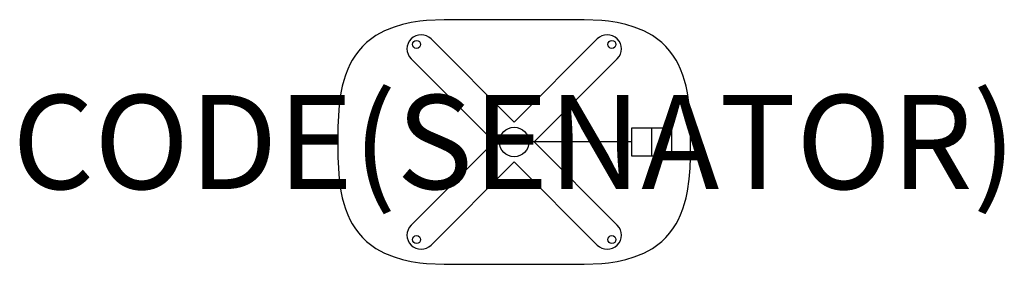
# Model space of a CAD drawing. Units: millimetres. Extents: x -677 to 1417, y -520 to 0.
import ezdxf
from ezdxf.enums import TextEntityAlignment as Align

# ---------------------------------------------------------------- set-up
doc = ezdxf.new("R2010")
doc.units = ezdxf.units.MM
doc.header["$MEASUREMENT"] = 0
for name, color, linetype in [('(Senator) Furniture Text', 6, 'Continuous'), ('Senator (Construction) 2D', 7, 'Continuous'), ('Senator (Furniture) 2D', 7, 'Continuous')]:
    doc.layers.add(name, color=color, linetype=linetype)
doc.styles.add('Senator', font='swiss.ttf', dxfattribs={"height": 200})

msp = doc.modelspace()

# ---------------------------------------------------------------- linework, layer by layer
at = {"layer": 'Senator (Construction) 2D'}
for p, q in [((198.2, -40.8), (375, -217.6)), ((551.8, -40.8), (375, -217.6)), ((332.6, -260), (155.8, -83.2)), ((417.4, -260), (594.2, -83.2)), ((667.7, -290), (667.7, -230)), ((332.6, -260), (155.8, -436.8)), ((625, -260), (406.4, -260)), ((417.4, -260), (594.2, -436.8)), ((198.2, -479.2), (375, -302.4)), ((551.8, -479.2), (375, -302.4))]:
    msp.add_line(p, q, dxfattribs=at)
msp.add_lwpolyline([(625, -230), (709.8, -230), (709.8, -290), (625, -290)], close=True, dxfattribs=at)
for centre, radius in [((167.3, -52.5), 8.52), ((582.7, -52.5), 8.52), ((375, -260), 31.4), ((167.3, -467.5), 8.52), ((582.7, -467.5), 8.52)]:
    msp.add_circle(centre, radius, dxfattribs=at)
for centre, start, end in [((177, -62), 45, 225), ((573, -62), 315, 135), ((177, -458), 135, 315), ((573, -458), 225, 45)]:
    msp.add_arc(centre, 30, start, end, dxfattribs=at)
at = {"layer": 'Senator (Furniture) 2D'}
msp.add_lwpolyline([(0.2, -292), (1, -315.9), (2.6, -339.2), (6.3, -364.3), (9.5, -378.9), (12.7, -390.7), (16.4, -402.4), (21.1, -414.8), (26.4, -426.5), (30.7, -434.2), (36, -442.7), (44, -453.4), (52.7, -463.3), (61.1, -471.3), (81.1, -486.2), (99.5, -496.5), (120, -504.4), (137.7, -509.6), (155.8, -513.8), (174.3, -516.7), (188.4, -518.1), (226.3, -519.7), (375, -520), (523.7, -519.7), (561.6, -518.1), (575.7, -516.7), (594.2, -513.8), (612.3, -509.6), (630, -504.4), (650.5, -496.5), (668.9, -486.2), (688.9, -471.3), (697.3, -463.3), (706, -453.4), (714, -442.7), (719.3, -434.2), (723.6, -426.5), (728.9, -414.8), (733.6, -402.4), (737.3, -390.7), (740.5, -378.9), (743.7, -364.3), (747.4, -339.2), (749, -315.9), (749.8, -292), (749.8, -228), (749, -204.1), (747.4, -180.8), (743.7, -155.7), (740.5, -141.1), (737.3, -129.3), (733.6, -117.6), (728.9, -105.2), (723.6, -93.5), (719.3, -85.8), (714, -77.3), (706, -66.6), (697.3, -56.7), (688.9, -48.7), (668.9, -33.8), (650.5, -23.5), (630, -15.6), (612.3, -10.4), (594.2, -6.2), (575.7, -3.3), (561.6, -1.9), (523.7, -0.3), (375, 0), (226.3, -0.3), (188.4, -1.9), (174.3, -3.3), (155.8, -6.2), (137.7, -10.4), (120, -15.6), (99.5, -23.5), (81.1, -33.8), (61.1, -48.7), (52.7, -56.7), (44, -66.6), (36, -77.3), (30.7, -85.8), (26.4, -93.5), (21.1, -105.2), (16.4, -117.6), (12.7, -129.3), (9.5, -141.1), (6.3, -155.7), (2.6, -180.8), (1, -204.1), (0.2, -228)], close=True, dxfattribs=at)

# ---------------------------------------------------------------- texts
at = {"layer": '(Senator) Furniture Text', "style": 'Senator', "flags": 8}
msp.add_attdef('CODE(SENATOR)', text='XY04', height=200, dxfattribs=at).set_placement((375, -260), align=Align.MIDDLE_CENTER)

doc.saveas('drawing.dxf')
